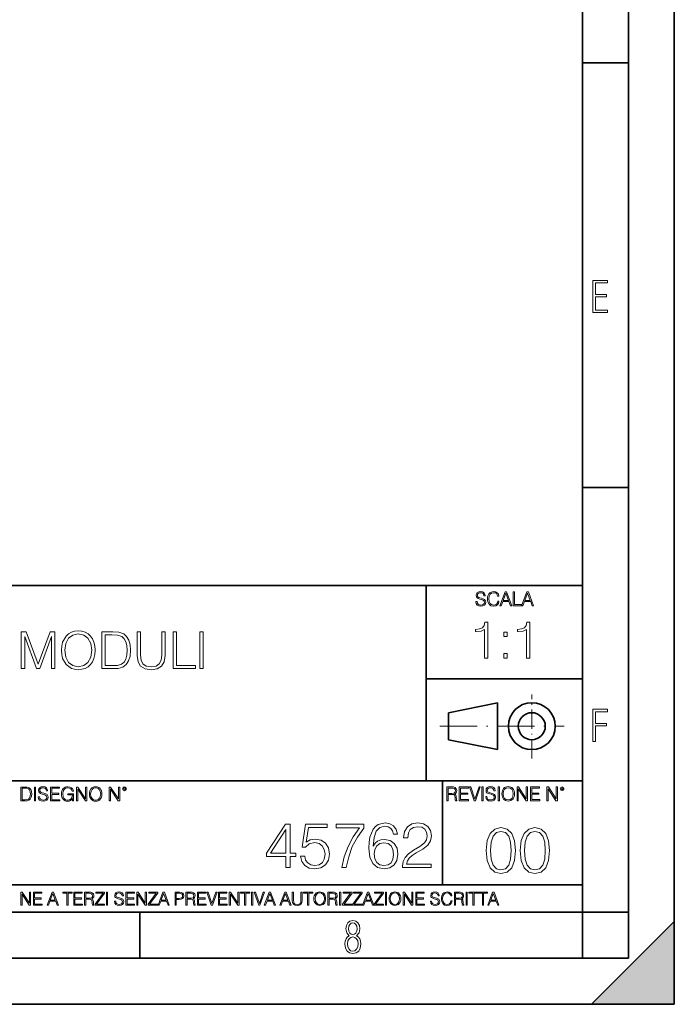
# Model space of a CAD drawing. Extents: x 0 to 420, y 0 to 297.
# Drawn here: x 349 to 420, y 0 to 107 of the extents above; entities that cross this region are included whole.
import ezdxf

# ---------------------------------------------------------------- set-up
doc = ezdxf.new("R2010")
doc.units = 0
doc.linetypes.add('DASHDOT', pattern=[18.5, 12, -3, 0.5, -3])

msp = doc.modelspace()

# ---------------------------------------------------------------- linework, layer by layer
at = {"color": 7, "lineweight": 35}
for p, q in [((420, 0), (420, 297)), ((420, 0), (420, 297)), ((415, 4.99976), (415, 292)), ((410, 9.99976), (410, 287)), ((410, 102.333), (415, 102.333)), ((410, 56.166401), (415, 56.166401)), ((234.999802, 45.500252), (410, 45.500252)), ((393, 24.300249), (393, 45.500252)), ((393, 35.384029), (410, 35.384029)), ((395.458008, 31.689131), (400.769989, 32.769131)), ((400.769989, 27.67433), (400.769989, 32.769131)), ((395.458008, 28.75433), (395.458008, 31.689131)), ((395.458008, 28.75433), (400.769989, 27.67433)), ((254.999802, 24.300249), (410, 24.300249)), ((394.799988, 24.300249), (394.799988, 13.00025)), ((234.999802, 13.00025), (410, 13.00025)), ((25.000401, 9.99976), (410, 9.99976)), ((234.999802, 10.00025), (410, 10.00025)), ((361.875, 4.99976), (361.875, 9.99976)), ((410, 9.99976), (415, 9.99976)), ((410, 4.99976), (410, 9.99976)), ((411, 0), (420, 9)), ((420, 0), (420, 9)), ((267.5, 4.99976), (415, 4.99976)), ((0, 0), (420, 0)), ((0, 0), (420, 0)), ((411, 0), (420, 0))]:
    msp.add_line(p, q, dxfattribs=at)
at = {"color": 7, "linetype": 'DASHDOT', "lineweight": 18, "ltscale": 0.173997}
msp.add_line((404.497986, 26.70113), (404.497986, 33.66103), dxfattribs=at)
at = {"color": 7, "linetype": 'DASHDOT', "lineweight": 18, "ltscale": 0.338425}
msp.add_line((394.484009, 30.221729), (408.020996, 30.221729), dxfattribs=at)
at = {"color": 7, "lineweight": 18}
for points in [[(411.14386, 75.172127), (412.75058, 75.172127), (412.75058, 75.444611), (411.43515, 75.444611), (411.43515, 76.868103), (412.619019, 76.868103), (412.619019, 77.135887), (411.43515, 77.135887), (411.43515, 78.399643), (412.75058, 78.399643), (412.75058, 78.672127), (411.14386, 78.672127)], [(398.408203, 43.764439), (398.408203, 43.754005), (398.443665, 43.545383), (398.552155, 43.393089), (398.727417, 43.301292), (398.967316, 43.267914), (399.18219, 43.29921), (399.34494, 43.384743), (399.447144, 43.520348), (399.484711, 43.701851), (399.455505, 43.862492), (399.369965, 43.98349), (399.223938, 44.0732), (399.013214, 44.142044), (398.837982, 44.185856), (398.723236, 44.223408), (398.646027, 44.275562), (398.600159, 44.346497), (398.585541, 44.442463), (398.606415, 44.561378), (398.673157, 44.651085), (398.781647, 44.705326), (398.929779, 44.726189), (399.084137, 44.703239), (399.200989, 44.638569), (399.271912, 44.534256), (399.299042, 44.392391), (399.440887, 44.392391), (399.403351, 44.584328), (399.303192, 44.728275), (399.146729, 44.817986), (398.936035, 44.849277), (398.729492, 44.817986), (398.575104, 44.736622), (398.477051, 44.60936), (398.443665, 44.446636), (398.468719, 44.288082), (398.543823, 44.177509), (398.671082, 44.098236), (398.85257, 44.039822), (398.994446, 44.004353), (399.150909, 43.954285), (399.259399, 43.893784), (399.321991, 43.808247), (399.342834, 43.687248), (399.31781, 43.564159), (399.244781, 43.47028), (399.12796, 43.409779), (398.969421, 43.391003), (398.789978, 43.416039), (398.658569, 43.489056), (398.577209, 43.605885), (398.550079, 43.764439)], [(400.796936, 43.799904), (400.755219, 43.626747), (400.661346, 43.497398), (400.521576, 43.418121), (400.342133, 43.391003), (400.125183, 43.434814), (399.962463, 43.564159), (399.858154, 43.776955), (399.822662, 44.064854), (399.858154, 44.348583), (399.960358, 44.555119), (400.121002, 44.682381), (400.337982, 44.726189), (400.509033, 44.701157), (400.644653, 44.630222), (400.738525, 44.517567), (400.782349, 44.371529), (400.917938, 44.371529), (400.867889, 44.567635), (400.748962, 44.717846), (400.56955, 44.813812), (400.337982, 44.849277), (400.066772, 44.795036), (399.954102, 44.730362), (399.858154, 44.640656), (399.726715, 44.394478), (399.691254, 44.23801), (399.680817, 44.062767), (399.691254, 43.883354), (399.726715, 43.726887), (399.856049, 43.476536), (400.062592, 43.320068), (400.333801, 43.267914), (400.57373, 43.305466), (400.757294, 43.407692), (400.878296, 43.574589), (400.932556, 43.799904)], [(401.020172, 43.309639), (401.164124, 43.309639), (401.335205, 43.768608), (402.011139, 43.768608), (402.180115, 43.309639), (402.324066, 43.309639), (401.754517, 44.809639), (401.589722, 44.809639)], [(401.381104, 43.891697), (401.671082, 44.663601), (401.963135, 43.891697)], [(402.482605, 43.309639), (403.390137, 43.309639), (403.390137, 43.432728), (402.6203, 43.432728), (402.6203, 44.809639), (402.482605, 44.809639)], [(403.390137, 43.309639), (403.534088, 43.309639), (403.705139, 43.768608), (404.381104, 43.768608), (404.550079, 43.309639), (404.694031, 43.309639), (404.124481, 44.809639), (403.959656, 44.809639)], [(403.751038, 43.891697), (404.041046, 44.663601), (404.333099, 43.891697)], [(399.347168, 37.6278), (399.714355, 37.6278), (399.714355, 41.516533), (399.391693, 41.516533), (399.308228, 41.166046), (399.124634, 40.926826), (398.818665, 40.787743), (398.406982, 40.748802), (398.384735, 40.748802), (398.384735, 40.509579), (398.440369, 40.509579), (398.985565, 40.55965), (399.347168, 40.726547)], [(403.914642, 37.6278), (404.281799, 37.6278), (404.281799, 41.516533), (403.959137, 41.516533), (403.875671, 41.166046), (403.692108, 40.926826), (403.386108, 40.787743), (402.974426, 40.748802), (402.952179, 40.748802), (402.952179, 40.509579), (403.007812, 40.509579), (403.553009, 40.55965), (403.914642, 40.726547)], [(348.982727, 36.476517), (349.349915, 36.476517), (349.349915, 39.964695), (350.651703, 36.476517), (350.991089, 36.476517), (352.265076, 39.964695), (352.265076, 36.476517), (352.632233, 36.476517), (352.632233, 40.476517), (352.114868, 40.476517), (350.818604, 36.95496), (349.500122, 40.476517), (348.982727, 40.476517)], [(353.349915, 38.473736), (353.377716, 38.000854), (353.477875, 37.589172), (353.845032, 36.927143), (354.423615, 36.509895), (354.779663, 36.404194), (355.180237, 36.36525), (355.575226, 36.404194), (355.931274, 36.509895), (356.248383, 36.682358), (356.515411, 36.927143), (356.726807, 37.227558), (356.882599, 37.589172), (356.977173, 38.000854), (357.016113, 38.473736), (356.982727, 38.941051), (356.882599, 39.352734), (356.726807, 39.714348), (356.515411, 40.020329), (356.248383, 40.259548), (355.931274, 40.432011), (355.575226, 40.543278), (355.180237, 40.582218), (354.779663, 40.543278), (354.423615, 40.432011), (354.112091, 40.259548), (353.845032, 40.020329), (353.477875, 39.352734), (353.377716, 38.935486)], [(353.72821, 38.473736), (353.833923, 39.219215), (354.128784, 39.781105), (354.590515, 40.131592), (355.180237, 40.253986), (355.775513, 40.131592), (356.231689, 39.781105), (356.532104, 39.224777), (356.637817, 38.473736), (356.532104, 37.717129), (356.231689, 37.160801), (355.775513, 36.810314), (355.180237, 36.693485), (354.584961, 36.810314), (354.128784, 37.160801), (353.828339, 37.717129)], [(358.673981, 40.476517), (357.733765, 40.476517), (357.733765, 36.476517), (358.835297, 36.476517), (359.514038, 36.504333), (360.031403, 36.648979), (360.387451, 36.927143), (360.65451, 37.327698), (360.815826, 37.845085), (360.87146, 38.484863), (360.815826, 39.080132), (360.671204, 39.575264), (360.431976, 39.970257), (360.114868, 40.259548), (359.586334, 40.443138), (358.946564, 40.476517)], [(358.100952, 36.804749), (358.100952, 40.148285), (358.835297, 40.148285), (359.447266, 40.120468), (359.914581, 39.970257), (360.164917, 39.731037), (360.342957, 39.402802), (360.454224, 38.985558), (360.493164, 38.473736), (360.454224, 37.939659), (360.342957, 37.511288), (360.153809, 37.183052), (359.88678, 36.95496), (359.45282, 36.827003), (358.874237, 36.804749)], [(361.583557, 40.476517), (361.583557, 37.906281), (361.678131, 37.233124), (361.961853, 36.749119), (362.434753, 36.465389), (363.102356, 36.36525), (363.764374, 36.465389), (364.237244, 36.749119), (364.52655, 37.233124), (364.626678, 37.906281), (364.626678, 40.476517), (364.259521, 40.476517), (364.259521, 37.956348), (364.192749, 37.394459), (363.986908, 36.999466), (363.630859, 36.765808), (363.102356, 36.693485), (362.568268, 36.765808), (362.212219, 36.999466), (362.011932, 37.394459), (361.950745, 37.956348), (361.950745, 40.476517)], [(365.488983, 36.476517), (367.909027, 36.476517), (367.909027, 36.804749), (365.856171, 36.804749), (365.856171, 40.476517), (365.488983, 40.476517)], [(368.409729, 36.476517), (368.776886, 36.476517), (368.776886, 40.476517), (368.409729, 40.476517)], [(401.450104, 39.964378), (401.817261, 39.964378), (401.817261, 40.459511), (401.450104, 40.459511)], [(401.450104, 37.6278), (401.817261, 37.6278), (401.817261, 38.122932), (401.450104, 38.122932)], [(411.14386, 28.569124), (411.43515, 28.569124), (411.43515, 30.265097), (412.619019, 30.265097), (412.619019, 30.532883), (411.43515, 30.532883), (411.43515, 31.79664), (412.75058, 31.79664), (412.75058, 32.069122), (411.14386, 32.069122)], [(349.29248, 23.609638), (348.939911, 23.609638), (348.939911, 22.109638), (349.352997, 22.109638), (349.607513, 22.12007), (349.801514, 22.174311), (349.935028, 22.278624), (350.035187, 22.428831), (350.095673, 22.62285), (350.116547, 22.862768), (350.095673, 23.085995), (350.041443, 23.271669), (349.951721, 23.41979), (349.832825, 23.528275), (349.634613, 23.59712), (349.394714, 23.609638)], [(350.404449, 22.109638), (350.542145, 22.109638), (350.542145, 23.609638), (350.404449, 23.609638)], [(350.81543, 22.564436), (350.81543, 22.554005), (350.850891, 22.345383), (350.959381, 22.193087), (351.134613, 22.101294), (351.374542, 22.067913), (351.589417, 22.099207), (351.752136, 22.184742), (351.85437, 22.320347), (351.891937, 22.50185), (351.862732, 22.662489), (351.777191, 22.783491), (351.631134, 22.873199), (351.420441, 22.942045), (351.245209, 22.985855), (351.130463, 23.023407), (351.053253, 23.075563), (351.007355, 23.146496), (350.992767, 23.242462), (351.013611, 23.361376), (351.080383, 23.451084), (351.188873, 23.505327), (351.336975, 23.52619), (351.491364, 23.503241), (351.608185, 23.438568), (351.679138, 23.334255), (351.706238, 23.192392), (351.848114, 23.192392), (351.810577, 23.384325), (351.710419, 23.528275), (351.553955, 23.617983), (351.343262, 23.649277), (351.136719, 23.617983), (350.98233, 23.536619), (350.884277, 23.409361), (350.850891, 23.246634), (350.875946, 23.088081), (350.95105, 22.97751), (351.078308, 22.898233), (351.259796, 22.839819), (351.401672, 22.804354), (351.558136, 22.754284), (351.666626, 22.693783), (351.729187, 22.608248), (351.750061, 22.487246), (351.725037, 22.364159), (351.652008, 22.270279), (351.535187, 22.209778), (351.376617, 22.191002), (351.197205, 22.216036), (351.065765, 22.289055), (350.984406, 22.405884), (350.957306, 22.564436)], [(352.15271, 22.109638), (353.160339, 22.109638), (353.160339, 22.232725), (352.290405, 22.232725), (352.290405, 22.818956), (353.062286, 22.818956), (353.062286, 22.942045), (352.290405, 22.942045), (352.290405, 23.486551), (353.135315, 23.486551), (353.135315, 23.609638), (352.15271, 23.609638)], [(354.562286, 22.109638), (354.672882, 22.109638), (354.672882, 22.879457), (354.046997, 22.879457), (354.046997, 22.756371), (354.541443, 22.756371), (354.541443, 22.750111), (354.505981, 22.512281), (354.401672, 22.337038), (354.236847, 22.228554), (354.017792, 22.191002), (353.800812, 22.236898), (353.636017, 22.370417), (353.529602, 22.583212), (353.494141, 22.864853), (353.529602, 23.148581), (353.636017, 23.355118), (353.804993, 23.482378), (354.034485, 23.52619), (354.209717, 23.501154), (354.353668, 23.430222), (354.455902, 23.319653), (354.512238, 23.173616), (354.654083, 23.173616), (354.587341, 23.371807), (354.457977, 23.522017), (354.270233, 23.615896), (354.03241, 23.649277), (353.884277, 23.634672), (353.750763, 23.595034), (353.537964, 23.440653), (353.458679, 23.327997), (353.400269, 23.194479), (353.362732, 23.038012), (353.352295, 22.862768), (353.362732, 22.685438), (353.398193, 22.528971), (353.531708, 22.278624), (353.627655, 22.186829), (353.744507, 22.122156), (353.875916, 22.082518), (354.024048, 22.067913), (354.193024, 22.090862), (354.341156, 22.149277), (354.460083, 22.245243), (354.547699, 22.37459)], [(354.977448, 22.109638), (355.115143, 22.109638), (355.115143, 23.396843), (355.957977, 22.109638), (356.110291, 22.109638), (356.110291, 23.609638), (355.972595, 23.609638), (355.972595, 22.322433), (355.129761, 23.609638), (354.977448, 23.609638)], [(356.3815, 22.858595), (356.391937, 22.681265), (356.429474, 22.526884), (356.567169, 22.278624), (356.784149, 22.122156), (356.917664, 22.082518), (357.067871, 22.067913), (357.215973, 22.082518), (357.349518, 22.122156), (357.468414, 22.186829), (357.568573, 22.278624), (357.647827, 22.391279), (357.706238, 22.526884), (357.74173, 22.681265), (357.756317, 22.858595), (357.743805, 23.033838), (357.706238, 23.188219), (357.647827, 23.323824), (357.568573, 23.438568), (357.468414, 23.528275), (357.349518, 23.592949), (357.215973, 23.634672), (357.067871, 23.649277), (356.917664, 23.634672), (356.784149, 23.592949), (356.667297, 23.528275), (356.567169, 23.438568), (356.429474, 23.188219), (356.391937, 23.031752)], [(358.546997, 22.109638), (358.684692, 22.109638), (358.684692, 23.396843), (359.527527, 22.109638), (359.67981, 22.109638), (359.67981, 23.609638), (359.542145, 23.609638), (359.542145, 22.322433), (358.69931, 23.609638), (358.546997, 23.609638)], [(359.994843, 23.411446), (360.00946, 23.334255), (360.051178, 23.271669), (360.190948, 23.21534), (360.330719, 23.271669), (360.372467, 23.334255), (360.38913, 23.411446), (360.372467, 23.486551), (360.330719, 23.551224), (360.266052, 23.592949), (360.190948, 23.609638), (360.11377, 23.592949), (360.051178, 23.551224)], [(395.266907, 22.126818), (395.404602, 22.126818), (395.404602, 22.798584), (395.842712, 22.798584), (395.990814, 22.783981), (396.080536, 22.733912), (396.126434, 22.635859), (396.149384, 22.479391), (396.166077, 22.281199), (396.178589, 22.187319), (396.199463, 22.126818), (396.351746, 22.126818), (396.351746, 22.14768), (396.320465, 22.195663), (396.303772, 22.285372), (396.284973, 22.510685), (396.270386, 22.637943), (396.243256, 22.735996), (396.189026, 22.809015), (396.097229, 22.859085), (396.199463, 22.913326), (396.276642, 22.992603), (396.32254, 23.099001), (396.339233, 23.228348), (396.291229, 23.428625), (396.15564, 23.566317), (395.980408, 23.618473), (395.767609, 23.626818), (395.266907, 23.626818)], [(396.616699, 22.126818), (397.624359, 22.126818), (397.624359, 22.249905), (396.754395, 22.249905), (396.754395, 22.836136), (397.526306, 22.836136), (397.526306, 22.959225), (396.754395, 22.959225), (396.754395, 23.503731), (397.599304, 23.503731), (397.599304, 23.626818), (396.616699, 23.626818)], [(398.231445, 22.126818), (398.379547, 22.126818), (398.899017, 23.626818), (398.759247, 23.626818), (398.306549, 22.302061), (397.853821, 23.626818), (397.709869, 23.626818)], [(399.07428, 22.126818), (399.211975, 22.126818), (399.211975, 23.626818), (399.07428, 23.626818)], [(399.48526, 22.581615), (399.48526, 22.571184), (399.520721, 22.362562), (399.629211, 22.210266), (399.804443, 22.118473), (400.044373, 22.085093), (400.259247, 22.116386), (400.421967, 22.201921), (400.5242, 22.337526), (400.561768, 22.51903), (400.532562, 22.679668), (400.447021, 22.800671), (400.300964, 22.890379), (400.090271, 22.959225), (399.915039, 23.003035), (399.800293, 23.040586), (399.723083, 23.092743), (399.677185, 23.163673), (399.662598, 23.259642), (399.683441, 23.378555), (399.750214, 23.468264), (399.858704, 23.522507), (400.006836, 23.543369), (400.161194, 23.52042), (400.278046, 23.455748), (400.348969, 23.351435), (400.376099, 23.209572), (400.517944, 23.209572), (400.480408, 23.401505), (400.380249, 23.545454), (400.223785, 23.635162), (400.013092, 23.666456), (399.806549, 23.635162), (399.652161, 23.553799), (399.554108, 23.42654), (399.520721, 23.263813), (399.545776, 23.105261), (399.62088, 22.99469), (399.748138, 22.915413), (399.929626, 22.856998), (400.071503, 22.821533), (400.227966, 22.771463), (400.336456, 22.710962), (400.399017, 22.625427), (400.419891, 22.504425), (400.394867, 22.381338), (400.321838, 22.287458), (400.205017, 22.226957), (400.046448, 22.208181), (399.867035, 22.233215), (399.735596, 22.306234), (399.654236, 22.423063), (399.627136, 22.581615)], [(400.832977, 22.126818), (400.970673, 22.126818), (400.970673, 23.626818), (400.832977, 23.626818)], [(401.252289, 22.875774), (401.262726, 22.698444), (401.300293, 22.544064), (401.437988, 22.295803), (401.654938, 22.139336), (401.788452, 22.099697), (401.93866, 22.085093), (402.086792, 22.099697), (402.220306, 22.139336), (402.339233, 22.204008), (402.439362, 22.295803), (402.518646, 22.408459), (402.577057, 22.544064), (402.612518, 22.698444), (402.627136, 22.875774), (402.614624, 23.051018), (402.577057, 23.205399), (402.518646, 23.341003), (402.439362, 23.455748), (402.339233, 23.545454), (402.220306, 23.610128), (402.086792, 23.651852), (401.93866, 23.666456), (401.788452, 23.651852), (401.654938, 23.610128), (401.538116, 23.545454), (401.437988, 23.455748), (401.300293, 23.205399), (401.262726, 23.048931)], [(401.394165, 22.875774), (401.433807, 23.155329), (401.544373, 23.366039), (401.717529, 23.497471), (401.93866, 23.543369), (402.161896, 23.497471), (402.332977, 23.366039), (402.445618, 23.157415), (402.48526, 22.875774), (402.445618, 22.592047), (402.332977, 22.383425), (402.161896, 22.251991), (401.93866, 22.208181), (401.715454, 22.251991), (401.544373, 22.383425), (401.431702, 22.592047)], [(402.89624, 22.126818), (403.033936, 22.126818), (403.033936, 23.414022), (403.87677, 22.126818), (404.029083, 22.126818), (404.029083, 23.626818), (403.891388, 23.626818), (403.891388, 22.339613), (403.048553, 23.626818), (402.89624, 23.626818)], [(404.36496, 22.126818), (405.37262, 22.126818), (405.37262, 22.249905), (404.502655, 22.249905), (404.502655, 22.836136), (405.274567, 22.836136), (405.274567, 22.959225), (404.502655, 22.959225), (404.502655, 23.503731), (405.347565, 23.503731), (405.347565, 23.626818), (404.36496, 23.626818)], [(406.148682, 22.126818), (406.286377, 22.126818), (406.286377, 23.414022), (407.129211, 22.126818), (407.281494, 22.126818), (407.281494, 23.626818), (407.143829, 23.626818), (407.143829, 22.339613), (406.300964, 23.626818), (406.148682, 23.626818)], [(407.596527, 23.428625), (407.611145, 23.351435), (407.652863, 23.288849), (407.792633, 23.232519), (407.932404, 23.288849), (407.974121, 23.351435), (407.990814, 23.428625), (407.974121, 23.503731), (407.932404, 23.568403), (407.867737, 23.610128), (407.792633, 23.626818), (407.715454, 23.610128), (407.652863, 23.568403)], [(349.077606, 22.232725), (349.077606, 23.486551), (349.352997, 23.486551), (349.582458, 23.47612), (349.757721, 23.41979), (349.851593, 23.330084), (349.918365, 23.206995), (349.960083, 23.050528), (349.97467, 22.858595), (349.960083, 22.658318), (349.918365, 22.497677), (349.847412, 22.37459), (349.747284, 22.289055), (349.584564, 22.24107), (349.367584, 22.232725)], [(356.523346, 22.858595), (356.562988, 23.138149), (356.673553, 23.34886), (356.84671, 23.480291), (357.067871, 23.52619), (357.291077, 23.480291), (357.462158, 23.34886), (357.574829, 23.140236), (357.614441, 22.858595), (357.574829, 22.574867), (357.462158, 22.366245), (357.291077, 22.234812), (357.067871, 22.191002), (356.844635, 22.234812), (356.673553, 22.366245), (356.560913, 22.574867)], [(360.09082, 23.413532), (360.120026, 23.484465), (360.190948, 23.515759), (360.259796, 23.484465), (360.291077, 23.413532), (360.261871, 23.3426), (360.190948, 23.313393), (360.11792, 23.340515)], [(395.404602, 22.921671), (395.404602, 23.503731), (395.794708, 23.503731), (395.957458, 23.495384), (396.084717, 23.451574), (396.166077, 23.355608), (396.197357, 23.224174), (396.172333, 23.084398), (396.10141, 22.990517), (395.978302, 22.936275), (395.80307, 22.921671)], [(407.692505, 23.430712), (407.72171, 23.501644), (407.792633, 23.532938), (407.861481, 23.501644), (407.892761, 23.430712), (407.863556, 23.359779), (407.792633, 23.330572), (407.719604, 23.357695)], [(377.748993, 14.852427), (378.207947, 14.852427), (378.207947, 16.055487), (378.847748, 16.055487), (378.847748, 16.424053), (378.207947, 16.424053), (378.207947, 19.574263), (377.714203, 19.574263), (375.655792, 16.424053), (375.655792, 16.055487), (377.748993, 16.055487)], [(379.362335, 16.104164), (379.487518, 15.52002), (379.807404, 15.081912), (380.280273, 14.810702), (380.906158, 14.713345), (381.559845, 14.831564), (382.053589, 15.144499), (382.373474, 15.652148), (382.484741, 16.333651), (382.373474, 16.994289), (382.067474, 17.50194), (381.587646, 17.821829), (380.96875, 17.940048), (380.391541, 17.856598), (379.974304, 17.627113), (380.210724, 19.205694), (382.262207, 19.205694), (382.262207, 19.574263), (379.883881, 19.574263), (379.51532, 17.091648), (379.897797, 17.091648), (380.301147, 17.446306), (380.892242, 17.57148), (381.358154, 17.481077), (381.71283, 17.23073), (381.928406, 16.834347), (382.011841, 16.312788), (381.935364, 15.79123), (381.719788, 15.408754), (381.37207, 15.165361), (380.920044, 15.081912), (380.468048, 15.151453), (380.127289, 15.360076), (379.904755, 15.679965), (379.814362, 16.104164)], [(383.84079, 14.852427), (384.327576, 14.852427), (384.584869, 16.034624), (384.981262, 17.14728), (385.53064, 18.176487), (386.233002, 19.150063), (386.233002, 19.574263), (383.207947, 19.574263), (383.207947, 19.163971), (385.767059, 19.163971), (385.071655, 18.183441), (384.51532, 17.140326), (384.105042, 16.02767)], [(387.248291, 17.189005), (387.345642, 18.120855), (387.58905, 18.802357), (387.985413, 19.212648), (388.520874, 19.35173), (388.875549, 19.289145), (389.160675, 19.122246), (389.362335, 18.844082), (389.466644, 18.482468), (389.890839, 18.482468), (389.75177, 18.997072), (389.473602, 19.386501), (389.063324, 19.629894), (388.548706, 19.720299), (387.79071, 19.539492), (387.484741, 19.323914), (387.234375, 19.024887), (386.886688, 18.162579), (386.803223, 17.613205), (386.775421, 16.980381), (386.87973, 15.999853), (387.199615, 15.290535), (387.728119, 14.852427), (388.444397, 14.713345), (389.063324, 14.831564), (389.536194, 15.144499), (389.835205, 15.645194), (389.946472, 16.305834), (389.842163, 16.980381), (389.543152, 17.488031), (389.084167, 17.80792), (388.486115, 17.92614), (388.075836, 17.87746), (387.735077, 17.731424), (387.456909, 17.50194)], [(390.433258, 14.852427), (393.56958, 14.852427), (393.56958, 15.241857), (390.885284, 15.241857), (390.96875, 15.582607), (391.177368, 15.895542), (391.490295, 16.18066), (391.928406, 16.465778), (392.651611, 16.87607), (393.207947, 17.307224), (393.500031, 17.766195), (393.597382, 18.308617), (393.493073, 18.885807), (393.194061, 19.330868), (392.728119, 19.609032), (392.123108, 19.713345), (391.462463, 19.602079), (390.975677, 19.289145), (390.66275, 18.788448), (390.544525, 18.099993), (391.00351, 18.099993), (391.073059, 18.62155), (391.288635, 18.997072), (391.636322, 19.219603), (392.109192, 19.303053), (392.533417, 19.233511), (392.86026, 19.038795), (393.06192, 18.718908), (393.138428, 18.294708), (393.06192, 17.884415), (392.839386, 17.536711), (392.331726, 17.161188), (391.622406, 16.736988), (391.093903, 16.354513), (390.718384, 15.951175), (390.49585, 15.506112), (390.4263, 14.998463)], [(377.748993, 16.424053), (376.073059, 16.424053), (377.748993, 18.997072)], [(399.551331, 16.707283), (399.65564, 15.622443), (399.961639, 14.836629), (400.462341, 14.36375), (401.143829, 14.203806), (401.81839, 14.356796), (402.326019, 14.836629), (402.632019, 15.615489), (402.743286, 16.700329), (402.632019, 17.778215), (402.326019, 18.564028), (401.81839, 19.036907), (401.143829, 19.203806), (400.462341, 19.043861), (399.961639, 18.570982), (399.65564, 17.785168)], [(400.024231, 16.707283), (400.086792, 17.625225), (400.295441, 18.27891), (400.643127, 18.661385), (401.143829, 18.793514), (401.637573, 18.661385), (401.992218, 18.27891), (402.200867, 17.625225), (402.270386, 16.707283), (402.200867, 15.775433), (401.992218, 15.128701), (401.637573, 14.739272), (401.143829, 14.614098), (400.643127, 14.739272), (400.295441, 15.128701), (400.086792, 15.782387)], [(403.250916, 16.707283), (403.355225, 15.622443), (403.661224, 14.836629), (404.161896, 14.36375), (404.843414, 14.203806), (405.517944, 14.356796), (406.025604, 14.836629), (406.331604, 15.615489), (406.442841, 16.700329), (406.331604, 17.778215), (406.025604, 18.564028), (405.517944, 19.036907), (404.843414, 19.203806), (404.161896, 19.043861), (403.661224, 18.570982), (403.355225, 17.785168)], [(403.723785, 16.707283), (403.786377, 17.625225), (403.994995, 18.27891), (404.342712, 18.661385), (404.843414, 18.793514), (405.337158, 18.661385), (405.691803, 18.27891), (405.900421, 17.625225), (405.969971, 16.707283), (405.900421, 15.775433), (405.691803, 15.128701), (405.337158, 14.739272), (404.843414, 14.614098), (404.342712, 14.739272), (403.994995, 15.128701), (403.786377, 15.782387)], [(387.345642, 16.354513), (387.42215, 16.834347), (387.644684, 17.216822), (387.985413, 17.467169), (388.423523, 17.557573), (388.861633, 17.474123), (389.195435, 17.223776), (389.397095, 16.827393), (389.473602, 16.284971), (389.404053, 15.770369), (389.202393, 15.387893), (388.868591, 15.158407), (388.409637, 15.081912), (387.964569, 15.165361), (387.630768, 15.422663), (387.415192, 15.826001)], [(348.930328, 10.781829), (349.058838, 10.781829), (349.058838, 11.98322), (349.84549, 10.781829), (349.98761, 10.781829), (349.98761, 12.181828), (349.859131, 12.181828), (349.859131, 10.980438), (349.072449, 12.181828), (348.930328, 12.181828)], [(350.301117, 10.781829), (351.241577, 10.781829), (351.241577, 10.89671), (350.429626, 10.89671), (350.429626, 11.443859), (351.150085, 11.443859), (351.150085, 11.558742), (350.429626, 11.558742), (350.429626, 12.066947), (351.218231, 12.066947), (351.218231, 12.181828), (350.301117, 12.181828)], [(351.800415, 10.781829), (351.934784, 10.781829), (352.094452, 11.210201), (352.725311, 11.210201), (352.883026, 10.781829), (353.017395, 10.781829), (352.485809, 12.181828), (352.332001, 12.181828)], [(352.137268, 11.325084), (352.407928, 12.045528), (352.680542, 11.325084)], [(353.950073, 10.781829), (354.078583, 10.781829), (354.078583, 12.066947), (354.51474, 12.066947), (354.51474, 12.181828), (353.513916, 12.181828), (353.513916, 12.066947), (353.950073, 12.066947)], [(354.688049, 10.781829), (355.62851, 10.781829), (355.62851, 10.89671), (354.816559, 10.89671), (354.816559, 11.443859), (355.536987, 11.443859), (355.536987, 11.558742), (354.816559, 11.558742), (354.816559, 12.066947), (355.605133, 12.066947), (355.605133, 12.181828), (354.688049, 12.181828)], [(355.866058, 10.781829), (355.994568, 10.781829), (355.994568, 11.408811), (356.403473, 11.408811), (356.541718, 11.395181), (356.625458, 11.348449), (356.668274, 11.256933), (356.689697, 11.110897), (356.705292, 10.925918), (356.71698, 10.838296), (356.73645, 10.781829), (356.878571, 10.781829), (356.878571, 10.8013), (356.849365, 10.846085), (356.833801, 10.929812), (356.816284, 11.140104), (356.802643, 11.258881), (356.777344, 11.350396), (356.726685, 11.418547), (356.641022, 11.465278), (356.73645, 11.515904), (356.808472, 11.589895), (356.851318, 11.6892), (356.866882, 11.809923), (356.822113, 11.99685), (356.695557, 12.125361), (356.531982, 12.17404), (356.333374, 12.181828), (355.866058, 12.181828)], [(355.994568, 11.523693), (355.994568, 12.066947), (356.358704, 12.066947), (356.510559, 12.059158), (356.629333, 12.018269), (356.705292, 11.928699), (356.734497, 11.806029), (356.711121, 11.67557), (356.644928, 11.587949), (356.530029, 11.537323), (356.366486, 11.523693)], [(357.003204, 10.781829), (358.042969, 10.781829), (358.042969, 10.89671), (357.15509, 10.89671), (358.029358, 12.070842), (358.029358, 12.181828), (357.069397, 12.181828), (357.069397, 12.066947), (357.86969, 12.066947), (357.003204, 10.900605)], [(358.24353, 10.781829), (358.37204, 10.781829), (358.37204, 12.181828), (358.24353, 12.181828)], [(359.113892, 11.206307), (359.113892, 11.196571), (359.147003, 11.001857), (359.24826, 10.859715), (359.411804, 10.77404), (359.635742, 10.742886), (359.836304, 10.772093), (359.988159, 10.851926), (360.083588, 10.978491), (360.118622, 11.147893), (360.09137, 11.297823), (360.011536, 11.410758), (359.875244, 11.494485), (359.678589, 11.558742), (359.515015, 11.599631), (359.407898, 11.63468), (359.335876, 11.683359), (359.29303, 11.749562), (359.279419, 11.83913), (359.298889, 11.950118), (359.361176, 12.033846), (359.462433, 12.084472), (359.600677, 12.103943), (359.744781, 12.082524), (359.853821, 12.022162), (359.920013, 11.924806), (359.945312, 11.792399), (360.077728, 11.792399), (360.042694, 11.971537), (359.949219, 12.10589), (359.803192, 12.189617), (359.606537, 12.218824), (359.413757, 12.189617), (359.269653, 12.113679), (359.178162, 11.994903), (359.147003, 11.843025), (359.170349, 11.695042), (359.240479, 11.591843), (359.359253, 11.517851), (359.528625, 11.463331), (359.661041, 11.430229), (359.807068, 11.383498), (359.908325, 11.32703), (359.966736, 11.247197), (359.986206, 11.134263), (359.96286, 11.019381), (359.894714, 10.931759), (359.785675, 10.875292), (359.637695, 10.857768), (359.470215, 10.881133), (359.347565, 10.949284), (359.271606, 11.058324), (359.246307, 11.206307)], [(360.362, 10.781829), (361.30249, 10.781829), (361.30249, 10.89671), (360.49054, 10.89671), (360.49054, 11.443859), (361.210968, 11.443859), (361.210968, 11.558742), (360.49054, 11.558742), (360.49054, 12.066947), (361.279114, 12.066947), (361.279114, 12.181828), (360.362, 12.181828)], [(361.540039, 10.781829), (361.668549, 10.781829), (361.668549, 11.98322), (362.4552, 10.781829), (362.597351, 10.781829), (362.597351, 12.181828), (362.468842, 12.181828), (362.468842, 10.980438), (361.68219, 12.181828), (361.540039, 12.181828)], [(362.788177, 10.781829), (363.827942, 10.781829), (363.827942, 10.89671), (362.940063, 10.89671), (363.814331, 12.070842), (363.814331, 12.181828), (362.85437, 12.181828), (362.85437, 12.066947), (363.654663, 12.066947), (362.788177, 10.900605)], [(363.853271, 10.781829), (363.98761, 10.781829), (364.147278, 11.210201), (364.778137, 11.210201), (364.935852, 10.781829), (365.070221, 10.781829), (364.538635, 12.181828), (364.384827, 12.181828)], [(364.190125, 11.325084), (364.460754, 12.045528), (364.733368, 11.325084)], [(365.704987, 10.781829), (365.833496, 10.781829), (365.833496, 11.389339), (366.131409, 11.389339), (366.359253, 11.412705), (366.522797, 11.486697), (366.620148, 11.611315), (366.653259, 11.788505), (366.624023, 11.959854), (366.536438, 12.082524), (366.394287, 12.156516), (366.193726, 12.181828), (365.704987, 12.181828)], [(365.833496, 11.504221), (365.833496, 12.066947), (366.187866, 12.066947), (366.335876, 12.049423), (366.439087, 11.998796), (366.49942, 11.913122), (366.520844, 11.790452), (366.495544, 11.656098), (366.425415, 11.568477), (366.304718, 11.517851), (366.133362, 11.504221)], [(366.881073, 10.781829), (367.009583, 10.781829), (367.009583, 11.408811), (367.418488, 11.408811), (367.556732, 11.395181), (367.640442, 11.348449), (367.683289, 11.256933), (367.704712, 11.110897), (367.720276, 10.925918), (367.731995, 10.838296), (367.751465, 10.781829), (367.893585, 10.781829), (367.893585, 10.8013), (367.86438, 10.846085), (367.848816, 10.929812), (367.831299, 11.140104), (367.817627, 11.258881), (367.792328, 11.350396), (367.741699, 11.418547), (367.656036, 11.465278), (367.751465, 11.515904), (367.823486, 11.589895), (367.866333, 11.6892), (367.881897, 11.809923), (367.837097, 11.99685), (367.710571, 12.125361), (367.546997, 12.17404), (367.348389, 12.181828), (366.881073, 12.181828)], [(367.009583, 11.523693), (367.009583, 12.066947), (367.373718, 12.066947), (367.525574, 12.059158), (367.644348, 12.018269), (367.720276, 11.928699), (367.749512, 11.806029), (367.726135, 11.67557), (367.659912, 11.587949), (367.545044, 11.537323), (367.38147, 11.523693)], [(368.140869, 10.781829), (369.08136, 10.781829), (369.08136, 10.89671), (368.269409, 10.89671), (368.269409, 11.443859), (368.989838, 11.443859), (368.989838, 11.558742), (368.269409, 11.558742), (368.269409, 12.066947), (369.057983, 12.066947), (369.057983, 12.181828), (368.140869, 12.181828)], [(369.647949, 10.781829), (369.786224, 10.781829), (370.271057, 12.181828), (370.140594, 12.181828), (369.718079, 10.94539), (369.295532, 12.181828), (369.161194, 12.181828)], [(370.424896, 10.781829), (371.365356, 10.781829), (371.365356, 10.89671), (370.553406, 10.89671), (370.553406, 11.443859), (371.273865, 11.443859), (371.273865, 11.558742), (370.553406, 11.558742), (370.553406, 12.066947), (371.34198, 12.066947), (371.34198, 12.181828), (370.424896, 12.181828)], [(371.602905, 10.781829), (371.731445, 10.781829), (371.731445, 11.98322), (372.518066, 10.781829), (372.660217, 10.781829), (372.660217, 12.181828), (372.531708, 12.181828), (372.531708, 10.980438), (371.745056, 12.181828), (371.602905, 12.181828)], [(373.271606, 10.781829), (373.400146, 10.781829), (373.400146, 12.066947), (373.836304, 12.066947), (373.836304, 12.181828), (372.835449, 12.181828), (372.835449, 12.066947), (373.271606, 12.066947)], [(374.019348, 10.781829), (374.147827, 10.781829), (374.147827, 12.181828), (374.019348, 12.181828)], [(374.80011, 10.781829), (374.938385, 10.781829), (375.423218, 12.181828), (375.292755, 12.181828), (374.870239, 10.94539), (374.447693, 12.181828), (374.313354, 12.181828)], [(375.41156, 10.781829), (375.545898, 10.781829), (375.705566, 11.210201), (376.336426, 11.210201), (376.494141, 10.781829), (376.62851, 10.781829), (376.096924, 12.181828), (375.943115, 12.181828)], [(375.748413, 11.325084), (376.019043, 12.045528), (376.291656, 11.325084)], [(377.097778, 10.781829), (377.232117, 10.781829), (377.391785, 11.210201), (378.022675, 11.210201), (378.180389, 10.781829), (378.314758, 10.781829), (377.783173, 12.181828), (377.629333, 12.181828)], [(377.434631, 11.325084), (377.705292, 12.045528), (377.977905, 11.325084)], [(378.453003, 12.181828), (378.453003, 11.282246), (378.486084, 11.046641), (378.585388, 10.877239), (378.750916, 10.777935), (378.984558, 10.742886), (379.216278, 10.777935), (379.381775, 10.877239), (379.483032, 11.046641), (379.518066, 11.282246), (379.518066, 12.181828), (379.389587, 12.181828), (379.389587, 11.29977), (379.366211, 11.103108), (379.294159, 10.964861), (379.169556, 10.88308), (378.984558, 10.857768), (378.797638, 10.88308), (378.673035, 10.964861), (378.602905, 11.103108), (378.581512, 11.29977), (378.581512, 12.181828)], [(380.117798, 10.781829), (380.246338, 10.781829), (380.246338, 12.066947), (380.682495, 12.066947), (380.682495, 12.181828), (379.681641, 12.181828), (379.681641, 12.066947), (380.117798, 12.066947)], [(380.79541, 11.480855), (380.805176, 11.315348), (380.84021, 11.171259), (380.968719, 10.939548), (381.171204, 10.793511), (381.295837, 10.756516), (381.436035, 10.742886), (381.57428, 10.756516), (381.698914, 10.793511), (381.809875, 10.853873), (381.903351, 10.939548), (381.977356, 11.044694), (382.03186, 11.171259), (382.064941, 11.315348), (382.078613, 11.480855), (382.066895, 11.644416), (382.03186, 11.788505), (381.977356, 11.91507), (381.903351, 12.022162), (381.809875, 12.10589), (381.698914, 12.166252), (381.57428, 12.205194), (381.436035, 12.218824), (381.295837, 12.205194), (381.171204, 12.166252), (381.062195, 12.10589), (380.968719, 12.022162), (380.84021, 11.788505), (380.805176, 11.642468)], [(380.927826, 11.480855), (380.964844, 11.741774), (381.068024, 11.938436), (381.229614, 12.061106), (381.436035, 12.103943), (381.644379, 12.061106), (381.804047, 11.938436), (381.90918, 11.74372), (381.946167, 11.480855), (381.90918, 11.216043), (381.804047, 11.021328), (381.644379, 10.898658), (381.436035, 10.857768), (381.227692, 10.898658), (381.068024, 11.021328), (380.962891, 11.216043)], [(382.329773, 10.781829), (382.458313, 10.781829), (382.458313, 11.408811), (382.867188, 11.408811), (383.005432, 11.395181), (383.089172, 11.348449), (383.132019, 11.256933), (383.153442, 11.110897), (383.169006, 10.925918), (383.180695, 10.838296), (383.200165, 10.781829), (383.342285, 10.781829), (383.342285, 10.8013), (383.31311, 10.846085), (383.297516, 10.929812), (383.279999, 11.140104), (383.266357, 11.258881), (383.241028, 11.350396), (383.19043, 11.418547), (383.104736, 11.465278), (383.200165, 11.515904), (383.272217, 11.589895), (383.315033, 11.6892), (383.330627, 11.809923), (383.285828, 11.99685), (383.159271, 12.125361), (382.995728, 12.17404), (382.797119, 12.181828), (382.329773, 12.181828)], [(382.458313, 11.523693), (382.458313, 12.066947), (382.822418, 12.066947), (382.974304, 12.059158), (383.093079, 12.018269), (383.169006, 11.928699), (383.198212, 11.806029), (383.174866, 11.67557), (383.108643, 11.587949), (382.993774, 11.537323), (382.8302, 11.523693)], [(383.599335, 10.781829), (383.727844, 10.781829), (383.727844, 12.181828), (383.599335, 12.181828)], [(383.928406, 10.781829), (384.96817, 10.781829), (384.96817, 10.89671), (384.080261, 10.89671), (384.954529, 12.070842), (384.954529, 12.181828), (383.994598, 12.181828), (383.994598, 12.066947), (384.794861, 12.066947), (383.928406, 10.900605)], [(385.036316, 10.781829), (386.076111, 10.781829), (386.076111, 10.89671), (385.188202, 10.89671), (386.062469, 12.070842), (386.062469, 12.181828), (385.102539, 12.181828), (385.102539, 12.066947), (385.902802, 12.066947), (385.036316, 10.900605)], [(386.10141, 10.781829), (386.235779, 10.781829), (386.395447, 11.210201), (387.026306, 11.210201), (387.184021, 10.781829), (387.318359, 10.781829), (386.786804, 12.181828), (386.632996, 12.181828)], [(386.438263, 11.325084), (386.708923, 12.045528), (386.981506, 11.325084)], [(387.343689, 10.781829), (388.383484, 10.781829), (388.383484, 10.89671), (387.495575, 10.89671), (388.369843, 12.070842), (388.369843, 12.181828), (387.409912, 12.181828), (387.409912, 12.066947), (388.210175, 12.066947), (387.343689, 10.900605)], [(388.584045, 10.781829), (388.712524, 10.781829), (388.712524, 12.181828), (388.584045, 12.181828)], [(388.975403, 11.480855), (388.985138, 11.315348), (389.020203, 11.171259), (389.148682, 10.939548), (389.351196, 10.793511), (389.47583, 10.756516), (389.616028, 10.742886), (389.754272, 10.756516), (389.878876, 10.793511), (389.989868, 10.853873), (390.083313, 10.939548), (390.157318, 11.044694), (390.211853, 11.171259), (390.244934, 11.315348), (390.258575, 11.480855), (390.246887, 11.644416), (390.211853, 11.788505), (390.157318, 11.91507), (390.083313, 12.022162), (389.989868, 12.10589), (389.878876, 12.166252), (389.754272, 12.205194), (389.616028, 12.218824), (389.47583, 12.205194), (389.351196, 12.166252), (389.242157, 12.10589), (389.148682, 12.022162), (389.020203, 11.788505), (388.985138, 11.642468)], [(389.107788, 11.480855), (389.144806, 11.741774), (389.247986, 11.938436), (389.409607, 12.061106), (389.616028, 12.103943), (389.824341, 12.061106), (389.984009, 11.938436), (390.089172, 11.74372), (390.12616, 11.480855), (390.089172, 11.216043), (389.984009, 11.021328), (389.824341, 10.898658), (389.616028, 10.857768), (389.407654, 10.898658), (389.247986, 11.021328), (389.142853, 11.216043)], [(390.509766, 10.781829), (390.638275, 10.781829), (390.638275, 11.98322), (391.424927, 10.781829), (391.567078, 10.781829), (391.567078, 12.181828), (391.438538, 12.181828), (391.438538, 10.980438), (390.651917, 12.181828), (390.509766, 12.181828)], [(391.880554, 10.781829), (392.821014, 10.781829), (392.821014, 10.89671), (392.009064, 10.89671), (392.009064, 11.443859), (392.729492, 11.443859), (392.729492, 11.558742), (392.009064, 11.558742), (392.009064, 12.066947), (392.797668, 12.066947), (392.797668, 12.181828), (391.880554, 12.181828)], [(393.477203, 11.206307), (393.477203, 11.196571), (393.510315, 11.001857), (393.611572, 10.859715), (393.775116, 10.77404), (393.999023, 10.742886), (394.199585, 10.772093), (394.351501, 10.851926), (394.446899, 10.978491), (394.481934, 11.147893), (394.454681, 11.297823), (394.374847, 11.410758), (394.238525, 11.494485), (394.04187, 11.558742), (393.878326, 11.599631), (393.77124, 11.63468), (393.699188, 11.683359), (393.656342, 11.749562), (393.6427, 11.83913), (393.66217, 11.950118), (393.724487, 12.033846), (393.825745, 12.084472), (393.963989, 12.103943), (394.108093, 12.082524), (394.217133, 12.022162), (394.283325, 11.924806), (394.308655, 11.792399), (394.44104, 11.792399), (394.406006, 11.971537), (394.312531, 12.10589), (394.166504, 12.189617), (393.969849, 12.218824), (393.777069, 12.189617), (393.632996, 12.113679), (393.541443, 11.994903), (393.510315, 11.843025), (393.533691, 11.695042), (393.60376, 11.591843), (393.722534, 11.517851), (393.891968, 11.463331), (394.024353, 11.430229), (394.17041, 11.383498), (394.271667, 11.32703), (394.330078, 11.247197), (394.349548, 11.134263), (394.326172, 11.019381), (394.257996, 10.931759), (394.148987, 10.875292), (394.000977, 10.857768), (393.833557, 10.881133), (393.710876, 10.949284), (393.634949, 11.058324), (393.609619, 11.206307)], [(395.706696, 11.239408), (395.667755, 11.077795), (395.580139, 10.957072), (395.449677, 10.88308), (395.282227, 10.857768), (395.079712, 10.898658), (394.927856, 11.019381), (394.830505, 11.21799), (394.797363, 11.486697), (394.830505, 11.751509), (394.925903, 11.944277), (395.075806, 12.063053), (395.27832, 12.103943), (395.437988, 12.080577), (395.564575, 12.014374), (395.652161, 11.909228), (395.693054, 11.772927), (395.819641, 11.772927), (395.772888, 11.955959), (395.661926, 12.096154), (395.494446, 12.185723), (395.27832, 12.218824), (395.025208, 12.168199), (394.920044, 12.107838), (394.830505, 12.02411), (394.707825, 11.794346), (394.674713, 11.64831), (394.664978, 11.48475), (394.674713, 11.317295), (394.707825, 11.171259), (394.828552, 10.937601), (395.021301, 10.791565), (395.274414, 10.742886), (395.498352, 10.777935), (395.669708, 10.873344), (395.782654, 11.029117), (395.833252, 11.239408)], [(396.080566, 10.781829), (396.209045, 10.781829), (396.209045, 11.408811), (396.617981, 11.408811), (396.756226, 11.395181), (396.839935, 11.348449), (396.882751, 11.256933), (396.904175, 11.110897), (396.919769, 10.925918), (396.931458, 10.838296), (396.950928, 10.781829), (397.093079, 10.781829), (397.093079, 10.8013), (397.063843, 10.846085), (397.048279, 10.929812), (397.030762, 11.140104), (397.01712, 11.258881), (396.991821, 11.350396), (396.941193, 11.418547), (396.85553, 11.465278), (396.950928, 11.515904), (397.022949, 11.589895), (397.065796, 11.6892), (397.08136, 11.809923), (397.036591, 11.99685), (396.910034, 12.125361), (396.74646, 12.17404), (396.547852, 12.181828), (396.080566, 12.181828)], [(396.209045, 11.523693), (396.209045, 12.066947), (396.573181, 12.066947), (396.725037, 12.059158), (396.843811, 12.018269), (396.919769, 11.928699), (396.948975, 11.806029), (396.925598, 11.67557), (396.859406, 11.587949), (396.744507, 11.537323), (396.580963, 11.523693)], [(397.350098, 10.781829), (397.478607, 10.781829), (397.478607, 12.181828), (397.350098, 12.181828)], [(398.099731, 10.781829), (398.228271, 10.781829), (398.228271, 12.066947), (398.664429, 12.066947), (398.664429, 12.181828), (397.663574, 12.181828), (397.663574, 12.066947), (398.099731, 12.066947)], [(399.13562, 10.781829), (399.26416, 10.781829), (399.26416, 12.066947), (399.700317, 12.066947), (399.700317, 12.181828), (398.699463, 12.181828), (398.699463, 12.066947), (399.13562, 12.066947)], [(399.708099, 10.781829), (399.842468, 10.781829), (400.002136, 11.210201), (400.632996, 11.210201), (400.79071, 10.781829), (400.925049, 10.781829), (400.393494, 12.181828), (400.239685, 12.181828)], [(400.044952, 11.325084), (400.315613, 12.045528), (400.588196, 11.325084)], [(384.656067, 7.458982), (384.444672, 7.32274), (384.294342, 7.125424), (384.200378, 6.871733), (384.17218, 6.566364), (384.228577, 6.115357), (384.402374, 5.786499), (384.674866, 5.584485), (385.041321, 5.514015), (385.403046, 5.584485), (385.675537, 5.786499), (385.844666, 6.115357), (385.905731, 6.566364), (385.872864, 6.871733), (385.7836, 7.125424), (385.628571, 7.32274), (385.421844, 7.458982), (385.708435, 7.764351), (385.802399, 8.201263), (385.746002, 8.577103), (385.595673, 8.858982), (385.356079, 9.037505), (385.041321, 9.098579), (384.721863, 9.037505), (384.482269, 8.858982), (384.331909, 8.577103), (384.280243, 8.201263), (384.374207, 7.759653)], [(385.497009, 8.220056), (385.464142, 7.942874), (385.374878, 7.740861), (385.229248, 7.614015), (385.041321, 7.571733), (384.843994, 7.614015), (384.703064, 7.740861), (384.6091, 7.942874), (384.580902, 8.220056), (384.6091, 8.483143), (384.703064, 8.680458), (384.848694, 8.802606), (385.041321, 8.844888), (385.229248, 8.802606), (385.374878, 8.680458), (385.464142, 8.483143)], [(385.605072, 6.566364), (385.562805, 6.228109), (385.450043, 5.979116), (385.266815, 5.82878), (385.022522, 5.777102), (384.797028, 5.82878), (384.623199, 5.983814), (384.510437, 6.232807), (384.47287, 6.571062), (384.510437, 6.885827), (384.627899, 7.125424), (384.811127, 7.27576), (385.041321, 7.332136), (385.266815, 7.27576), (385.445343, 7.125424), (385.562805, 6.885827)]]:
    msp.add_lwpolyline(points, close=True, dxfattribs=at)
at = {"color": 7, "lineweight": 35}
for radius in [2.548, 1.468]:
    msp.add_circle((404.497986, 30.221729), radius, dxfattribs=at)
at = {"color": 7, "lineweight": 5}
msp.add_solid([(420, 0), (411, 0), (420, 9)], dxfattribs=at)

doc.saveas('drawing.dxf')
